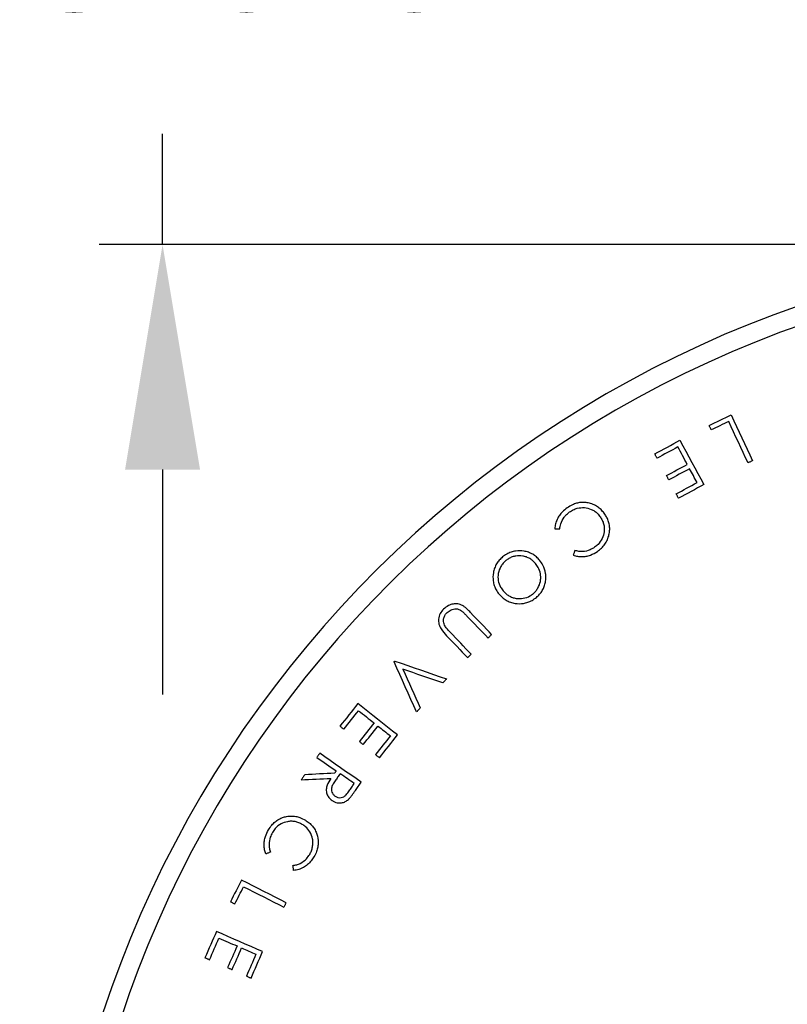
# Model space of a CAD drawing. Units: millimetres. Extents: x 150 to 53851, y 150 to 8760.
# Drawn here: x 5067 to 5431, y 2159 to 2626 of the extents above; entities that cross this region are included whole.
import ezdxf

# ---------------------------------------------------------------- set-up
doc = ezdxf.new("R2010")
doc.units = ezdxf.units.MM
doc.header["$LTSCALE"] = 30
doc.header["$PDSIZE"] = -1
doc.dimstyles.new('ISO-25', dxfattribs={"dimtxt": 2.5, "dimasz": 2.5, "dimexe": 1.25, "dimexo": 0.625, "dimtad": 1, "dimtxsty": 'Standard', "dimcen": 2.5, "dimadec": 0, "dimazin": 0, "dimtfac": 1, "dimtmove": 0, "dimatfit": 3, "dimfxl": 1, "dimarcsym": 0})

# ---------------------------------------------------------------- blocks, each defined once
blk = doc.blocks.new('FTE-Dessus')
at = {"insert": (2896.33, 2378.86), "char_height": 105, "attachment_point": 1}
blk.add_mtext_dynamic_manual_height_columns('\\pi169.6;Dimensions of the \\P\\pi187.1;primary tank may \\P\\pi134.6;vary depending on \\P\\pi397.1;the capacity', width=1949.1932, gutter_width=525, heights=[0], dxfattribs=at)
blk = doc.blocks.new('Monoblock-dessus')
at = {"color": 7, "linetype": 'Continuous', "lineweight": 25, "flags": 128}
for points in [[(5825.88, 2448.71), (5827.19, 2449.32), (5828.5, 2449.94), (5829.82, 2450.55), (5831.13, 2451.17), (5832.44, 2451.78), (5833.75, 2452.4), (5835.07, 2453.01), (5836.38, 2453.63)], [(5835.18, 2450.52), (5834.14, 2450.03), (5833.1, 2449.54), (5832.06, 2449.05), (5831.02, 2448.57), (5829.98, 2448.08), (5828.94, 2447.59), (5827.9, 2447.1), (5826.86, 2446.62)], [(5844.35, 2430.95), (5843.2, 2433.4), (5842.06, 2435.84), (5840.91, 2438.29), (5839.76, 2440.73), (5838.62, 2443.18), (5837.47, 2445.63), (5836.33, 2448.07), (5835.18, 2450.52)], [(5836.38, 2453.63), (5837.65, 2450.92), (5838.91, 2448.21), (5840.18, 2445.51), (5841.45, 2442.8), (5842.72, 2440.09), (5843.99, 2437.38), (5845.26, 2434.68), (5846.53, 2431.97)], [(5826.86, 2446.62), (5826.74, 2446.88), (5826.61, 2447.14), (5826.49, 2447.4), (5826.37, 2447.66), (5826.25, 2447.92), (5826.12, 2448.19), (5826, 2448.45), (5825.88, 2448.71)], [(5800.1, 2435.21), (5801.59, 2436.01), (5803.08, 2436.82), (5804.58, 2437.63), (5806.07, 2438.44), (5807.56, 2439.24), (5809.06, 2440.05), (5810.55, 2440.86), (5812.04, 2441.67)], [(5812.04, 2441.67), (5813.46, 2439.04), (5814.88, 2436.42), (5816.3, 2433.8), (5817.72, 2431.17), (5819.14, 2428.55), (5820.56, 2425.92), (5821.98, 2423.3), (5823.4, 2420.67)], [(5811.06, 2438.47), (5809.83, 2437.8), (5808.6, 2437.13), (5807.37, 2436.47), (5806.14, 2435.8), (5804.91, 2435.14), (5803.68, 2434.47), (5802.45, 2433.81), (5801.22, 2433.14)], [(5815.52, 2430.23), (5814.96, 2431.26), (5814.4, 2432.29), (5813.85, 2433.32), (5813.29, 2434.35), (5812.73, 2435.38), (5812.18, 2436.41), (5811.62, 2437.44), (5811.06, 2438.47)], [(5801.22, 2433.14), (5801.08, 2433.4), (5800.94, 2433.66), (5800.8, 2433.91), (5800.66, 2434.17), (5800.52, 2434.43), (5800.38, 2434.69), (5800.24, 2434.95), (5800.1, 2435.21)], [(5846.53, 2431.97), (5846.26, 2431.84), (5845.98, 2431.71), (5845.71, 2431.59), (5845.44, 2431.46), (5845.17, 2431.33), (5844.89, 2431.2), (5844.62, 2431.08), (5844.35, 2430.95)], [(5805.67, 2424.9), (5806.9, 2425.57), (5808.13, 2426.24), (5809.36, 2426.9), (5810.59, 2427.57), (5811.82, 2428.23), (5813.05, 2428.9), (5814.28, 2429.56), (5815.52, 2430.23)], [(5816.63, 2428.17), (5815.4, 2427.51), (5814.16, 2426.84), (5812.93, 2426.18), (5811.7, 2425.51), (5810.47, 2424.84), (5809.24, 2424.18), (5808.01, 2423.51), (5806.78, 2422.85)], [(5820.18, 2421.61), (5819.74, 2422.43), (5819.29, 2423.25), (5818.85, 2424.07), (5818.4, 2424.89), (5817.96, 2425.71), (5817.51, 2426.53), (5817.07, 2427.35), (5816.63, 2428.17)], [(5806.78, 2422.85), (5806.64, 2423.1), (5806.5, 2423.36), (5806.36, 2423.62), (5806.22, 2423.87), (5806.09, 2424.13), (5805.95, 2424.39), (5805.81, 2424.65), (5805.67, 2424.9)], [(5810.25, 2416.24), (5811.49, 2416.91), (5812.73, 2417.58), (5813.97, 2418.25), (5815.21, 2418.92), (5816.45, 2419.59), (5817.7, 2420.26), (5818.94, 2420.93), (5820.18, 2421.61)], [(5823.4, 2420.67), (5821.9, 2419.86), (5820.39, 2419.05), (5818.89, 2418.23), (5817.38, 2417.42), (5815.88, 2416.61), (5814.38, 2415.79), (5812.87, 2414.98), (5811.37, 2414.17)], [(5811.37, 2414.17), (5811.23, 2414.43), (5811.09, 2414.68), (5810.95, 2414.94), (5810.81, 2415.2), (5810.67, 2415.46), (5810.53, 2415.72), (5810.39, 2415.98), (5810.25, 2416.24)], [(5752.68, 2399.74), (5752.98, 2399.73), (5753.27, 2399.72), (5753.57, 2399.7), (5753.87, 2399.69), (5754.16, 2399.68), (5754.46, 2399.66), (5754.75, 2399.65), (5755.05, 2399.64)], [(5762.16, 2389.41), (5762.07, 2389.13), (5761.98, 2388.85), (5761.89, 2388.56), (5761.8, 2388.28), (5761.71, 2388), (5761.62, 2387.71), (5761.53, 2387.43), (5761.44, 2387.15)], [(5711.02, 2358.3), (5712.27, 2357), (5713.52, 2355.7), (5714.76, 2354.4), (5716.01, 2353.1), (5717.26, 2351.8), (5718.51, 2350.5), (5719.75, 2349.19), (5721, 2347.89)], [(5722.72, 2349.55), (5721.48, 2350.85), (5720.23, 2352.15), (5718.98, 2353.45), (5717.73, 2354.75), (5716.48, 2356.05), (5715.24, 2357.35), (5713.99, 2358.65), (5712.74, 2359.96)], [(5701.33, 2349.01), (5702.58, 2347.71), (5703.82, 2346.41), (5705.07, 2345.11), (5706.32, 2343.81), (5707.57, 2342.51), (5708.81, 2341.21), (5710.06, 2339.91), (5711.31, 2338.6)], [(5713.04, 2340.26), (5711.79, 2341.56), (5710.54, 2342.86), (5709.29, 2344.16), (5708.04, 2345.46), (5706.8, 2346.76), (5705.55, 2348.06), (5704.3, 2349.37), (5703.05, 2350.67)], [(5721, 2347.89), (5721.22, 2348.1), (5721.43, 2348.31), (5721.65, 2348.51), (5721.86, 2348.72), (5722.08, 2348.93), (5722.29, 2349.13), (5722.51, 2349.34), (5722.72, 2349.55)], [(5711.31, 2338.6), (5711.53, 2338.81), (5711.74, 2339.02), (5711.96, 2339.22), (5712.17, 2339.43), (5712.39, 2339.64), (5712.6, 2339.84), (5712.82, 2340.05), (5713.04, 2340.26)], [(5676.42, 2336.59), (5676.46, 2336.64), (5676.51, 2336.69), (5676.55, 2336.74), (5676.6, 2336.78), (5676.64, 2336.83), (5676.68, 2336.88), (5676.73, 2336.93), (5676.77, 2336.98)], [(5687.13, 2312.87), (5685.79, 2315.83), (5684.45, 2318.8), (5683.11, 2321.76), (5681.77, 2324.73), (5680.44, 2327.7), (5679.1, 2330.66), (5677.76, 2333.63), (5676.42, 2336.59)], [(5676.77, 2336.98), (5679.84, 2335.92), (5682.91, 2334.86), (5685.98, 2333.81), (5689.05, 2332.75), (5692.12, 2331.69), (5695.19, 2330.64), (5698.26, 2329.58), (5701.33, 2328.52)], [(5699.58, 2326.6), (5697.21, 2327.42), (5694.84, 2328.24), (5692.47, 2329.05), (5690.1, 2329.87), (5687.73, 2330.69), (5685.35, 2331.51), (5682.98, 2332.33), (5680.61, 2333.14)], [(5680.61, 2333.14), (5681.64, 2330.85), (5682.68, 2328.56), (5683.71, 2326.26), (5684.74, 2323.97), (5685.77, 2321.67), (5686.81, 2319.38), (5687.84, 2317.08), (5688.87, 2314.79)], [(5701.33, 2328.52), (5701.11, 2328.28), (5700.89, 2328.04), (5700.67, 2327.8), (5700.46, 2327.56), (5700.24, 2327.32), (5700.02, 2327.08), (5699.8, 2326.84), (5699.58, 2326.6)], [(5659.25, 2316.82), (5658.19, 2315.48), (5657.13, 2314.15), (5656.07, 2312.81), (5655.01, 2311.48), (5653.96, 2310.14), (5652.9, 2308.8), (5651.84, 2307.47), (5650.78, 2306.13)], [(5678.03, 2301.94), (5675.68, 2303.8), (5673.33, 2305.66), (5670.99, 2307.52), (5668.64, 2309.38), (5666.29, 2311.24), (5663.94, 2313.1), (5661.59, 2314.96), (5659.25, 2316.82)], [(5652.63, 2304.67), (5653.5, 2305.77), (5654.38, 2306.87), (5655.25, 2307.97), (5656.12, 2309.07), (5656.99, 2310.17), (5657.86, 2311.27), (5658.74, 2312.37), (5659.61, 2313.47)], [(5659.61, 2313.47), (5660.53, 2312.74), (5661.45, 2312.01), (5662.37, 2311.28), (5663.29, 2310.55), (5664.21, 2309.82), (5665.13, 2309.09), (5666.06, 2308.36), (5666.98, 2307.63)], [(5688.87, 2314.79), (5688.65, 2314.55), (5688.44, 2314.31), (5688.22, 2314.07), (5688, 2313.83), (5687.78, 2313.59), (5687.57, 2313.35), (5687.35, 2313.11), (5687.13, 2312.87)], [(5650.78, 2306.13), (5651.01, 2305.95), (5651.24, 2305.77), (5651.47, 2305.58), (5651.71, 2305.4), (5651.94, 2305.22), (5652.17, 2305.03), (5652.4, 2304.85), (5652.63, 2304.67)], [(5666.98, 2307.63), (5666.11, 2306.53), (5665.23, 2305.43), (5664.36, 2304.33), (5663.49, 2303.23), (5662.62, 2302.13), (5661.75, 2301.03), (5660.87, 2299.93), (5660, 2298.82)], [(5661.84, 2297.37), (5662.71, 2298.47), (5663.58, 2299.57), (5664.45, 2300.67), (5665.33, 2301.77), (5666.2, 2302.87), (5667.07, 2303.97), (5667.94, 2305.07), (5668.81, 2306.18)], [(5668.81, 2306.18), (5669.55, 2305.59), (5670.28, 2305.01), (5671.02, 2304.43), (5671.75, 2303.85), (5672.49, 2303.27), (5673.22, 2302.69), (5673.95, 2302.1), (5674.69, 2301.52)], [(5674.69, 2301.52), (5673.81, 2300.41), (5672.93, 2299.3), (5672.05, 2298.19), (5671.17, 2297.08), (5670.29, 2295.97), (5669.41, 2294.86), (5668.53, 2293.75), (5667.65, 2292.64)], [(5669.5, 2291.17), (5670.57, 2292.52), (5671.63, 2293.86), (5672.7, 2295.21), (5673.77, 2296.55), (5674.83, 2297.9), (5675.9, 2299.24), (5676.96, 2300.59), (5678.03, 2301.94)], [(5660, 2298.82), (5660.23, 2298.64), (5660.46, 2298.46), (5660.69, 2298.28), (5660.92, 2298.1), (5661.15, 2297.91), (5661.38, 2297.73), (5661.61, 2297.55), (5661.84, 2297.37)], [(5641.18, 2293.27), (5641.01, 2293.03), (5640.84, 2292.78), (5640.67, 2292.54), (5640.5, 2292.29), (5640.32, 2292.04), (5640.15, 2291.8), (5639.98, 2291.55), (5639.81, 2291.31)], [(5660.85, 2279.55), (5658.39, 2281.27), (5655.93, 2282.98), (5653.47, 2284.7), (5651.01, 2286.41), (5648.55, 2288.13), (5646.1, 2289.84), (5643.64, 2291.56), (5641.18, 2293.27)], [(5667.65, 2292.64), (5667.88, 2292.45), (5668.11, 2292.27), (5668.34, 2292.09), (5668.58, 2291.9), (5668.81, 2291.72), (5669.04, 2291.54), (5669.27, 2291.35), (5669.5, 2291.17)], [(5639.81, 2291.31), (5640.95, 2290.51), (5642.1, 2289.71), (5643.24, 2288.91), (5644.38, 2288.12), (5645.52, 2287.32), (5646.67, 2286.52), (5647.81, 2285.72), (5648.95, 2284.93)], [(5634.1, 2283.12), (5633.89, 2282.82), (5633.68, 2282.52), (5633.47, 2282.21), (5633.25, 2281.91), (5633.04, 2281.6), (5632.83, 2281.3), (5632.62, 2281), (5632.41, 2280.69)], [(5648.17, 2283.8), (5646.41, 2283.72), (5644.65, 2283.63), (5642.89, 2283.55), (5641.14, 2283.46), (5639.38, 2283.38), (5637.62, 2283.29), (5635.86, 2283.21), (5634.1, 2283.12)], [(5648.95, 2284.93), (5648.86, 2284.79), (5648.76, 2284.65), (5648.66, 2284.51), (5648.56, 2284.36), (5648.46, 2284.22), (5648.37, 2284.08), (5648.27, 2283.94), (5648.17, 2283.8)], [(5650.87, 2283.6), (5650.57, 2283.17), (5650.27, 2282.75), (5649.97, 2282.33), (5649.68, 2281.91), (5649.38, 2281.49), (5649.08, 2281.07), (5648.78, 2280.65), (5648.48, 2280.22)], [(5657.56, 2278.93), (5656.72, 2279.51), (5655.88, 2280.09), (5655.05, 2280.68), (5654.21, 2281.26), (5653.38, 2281.84), (5652.54, 2282.43), (5651.7, 2283.01), (5650.87, 2283.6)], [(5632.41, 2280.69), (5634.17, 2280.78), (5635.93, 2280.86), (5637.68, 2280.95), (5639.44, 2281.04), (5641.2, 2281.12), (5642.96, 2281.21), (5644.72, 2281.3), (5646.48, 2281.38)], [(5655.14, 2275.47), (5655.44, 2275.9), (5655.75, 2276.33), (5656.05, 2276.76), (5656.35, 2277.2), (5656.65, 2277.63), (5656.95, 2278.06), (5657.25, 2278.49), (5657.56, 2278.93)], [(5658.12, 2275.63), (5658.46, 2276.12), (5658.8, 2276.61), (5659.14, 2277.1), (5659.48, 2277.59), (5659.82, 2278.08), (5660.17, 2278.57), (5660.51, 2279.06), (5660.85, 2279.55)], [(5617.8, 2246.43), (5617.53, 2246.32), (5617.26, 2246.21), (5616.98, 2246.1), (5616.71, 2245.99), (5616.43, 2245.87), (5616.16, 2245.76), (5615.89, 2245.65), (5615.61, 2245.54)], [(5628.78, 2237.73), (5628.74, 2238.02), (5628.7, 2238.32), (5628.67, 2238.61), (5628.63, 2238.91), (5628.6, 2239.2), (5628.56, 2239.49), (5628.53, 2239.79), (5628.49, 2240.08)], [(5604.08, 2233.19), (5603.43, 2231.91), (5602.77, 2230.62), (5602.12, 2229.34), (5601.47, 2228.05), (5600.82, 2226.76), (5600.16, 2225.48), (5599.51, 2224.19), (5598.86, 2222.91)], [(5625.3, 2222.43), (5622.64, 2223.77), (5619.99, 2225.12), (5617.34, 2226.46), (5614.69, 2227.81), (5612.03, 2229.16), (5609.38, 2230.5), (5606.73, 2231.85), (5604.08, 2233.19)], [(5600.91, 2221.87), (5601.42, 2222.89), (5601.94, 2223.91), (5602.46, 2224.93), (5602.97, 2225.94), (5603.49, 2226.96), (5604.01, 2227.98), (5604.52, 2229), (5605.04, 2230.02)], [(5605.04, 2230.02), (5607.44, 2228.8), (5609.83, 2227.59), (5612.23, 2226.37), (5614.62, 2225.16), (5617.02, 2223.94), (5619.42, 2222.72), (5621.81, 2221.51), (5624.21, 2220.29)], [(5598.86, 2222.91), (5599.11, 2222.78), (5599.37, 2222.65), (5599.63, 2222.52), (5599.88, 2222.39), (5600.14, 2222.26), (5600.39, 2222.13), (5600.65, 2222), (5600.91, 2221.87)], [(5624.21, 2220.29), (5624.35, 2220.56), (5624.48, 2220.83), (5624.62, 2221.09), (5624.75, 2221.36), (5624.89, 2221.63), (5625.02, 2221.89), (5625.16, 2222.16), (5625.3, 2222.43)], [(5592.19, 2208.81), (5591.51, 2207.25), (5590.83, 2205.69), (5590.15, 2204.14), (5589.47, 2202.58), (5588.79, 2201.03), (5588.11, 2199.47), (5587.43, 2197.92), (5586.75, 2196.36)], [(5614.07, 2199.25), (5611.33, 2200.44), (5608.6, 2201.64), (5605.86, 2202.83), (5603.13, 2204.03), (5600.39, 2205.22), (5597.66, 2206.42), (5594.92, 2207.61), (5592.19, 2208.81)], [(5588.91, 2195.42), (5589.47, 2196.7), (5590.03, 2197.98), (5590.59, 2199.26), (5591.15, 2200.55), (5591.71, 2201.83), (5592.27, 2203.11), (5592.83, 2204.39), (5593.39, 2205.68)], [(5593.39, 2205.68), (5594.46, 2205.21), (5595.54, 2204.74), (5596.61, 2204.27), (5597.68, 2203.8), (5598.75, 2203.33), (5599.83, 2202.86), (5600.9, 2202.4), (5601.97, 2201.93)], [(5601.97, 2201.93), (5601.41, 2200.64), (5600.85, 2199.36), (5600.29, 2198.08), (5599.73, 2196.8), (5599.17, 2195.51), (5598.61, 2194.23), (5598.05, 2192.95), (5597.49, 2191.67)], [(5599.63, 2190.73), (5600.19, 2192.02), (5600.75, 2193.3), (5601.31, 2194.58), (5601.87, 2195.86), (5602.43, 2197.15), (5602.99, 2198.43), (5603.55, 2199.71), (5604.11, 2200.99)], [(5604.11, 2200.99), (5604.97, 2200.62), (5605.82, 2200.25), (5606.68, 2199.87), (5607.53, 2199.5), (5608.39, 2199.13), (5609.24, 2198.75), (5610.1, 2198.38), (5610.95, 2198)], [(5608.59, 2186.71), (5609.27, 2188.28), (5609.96, 2189.85), (5610.64, 2191.41), (5611.33, 2192.98), (5612.01, 2194.55), (5612.7, 2196.11), (5613.38, 2197.68), (5614.07, 2199.25)], [(5586.75, 2196.36), (5587.02, 2196.24), (5587.29, 2196.12), (5587.56, 2196.01), (5587.83, 2195.89), (5588.1, 2195.77), (5588.37, 2195.65), (5588.64, 2195.54), (5588.91, 2195.42)], [(5610.95, 2198), (5610.39, 2196.71), (5609.82, 2195.42), (5609.26, 2194.12), (5608.69, 2192.83), (5608.12, 2191.53), (5607.56, 2190.24), (5606.99, 2188.95), (5606.43, 2187.65)], [(5597.49, 2191.67), (5597.76, 2191.55), (5598.03, 2191.43), (5598.29, 2191.32), (5598.56, 2191.2), (5598.83, 2191.08), (5599.1, 2190.97), (5599.36, 2190.85), (5599.63, 2190.73)], [(5606.43, 2187.65), (5606.7, 2187.54), (5606.97, 2187.42), (5607.24, 2187.3), (5607.51, 2187.18), (5607.78, 2187.06), (5608.05, 2186.95), (5608.32, 2186.83), (5608.59, 2186.71)]]:
    blk.add_lwpolyline(points, dxfattribs=at)
at = {"color": 7, "linetype": 'Continuous', "lineweight": 25}
for radius, start, end in [(530, 92.2439, 267.7561), (521.11, 92.2259, 267.7741)]:
    blk.add_arc((6041.87, 2004.44), radius, start, end, dxfattribs=at)
for points, knots in [([(5758.54, 2409.62), (5757.75, 2409.01), (5756.39, 2407.97), (5754.83, 2406.08), (5753.74, 2404.17), (5752.94, 2402.04), (5752.77, 2400.52), (5752.68, 2399.74)], [0, 0, 0, 0, 0.250857, 0.430081, 0.614523, 0.803781, 1, 1, 1, 1]), ([(5769.07, 2411.85), (5768.41, 2411.99), (5767.06, 2412.26), (5764.98, 2412.23), (5762.94, 2411.83), (5760.74, 2411.02), (5759.34, 2410.13), (5758.54, 2409.62)], [0, 0, 0, 0, 0.183365, 0.3717, 0.555411, 0.7445, 1, 1, 1, 1]), ([(5759.71, 2407.68), (5760.28, 2408.04), (5761.42, 2408.74), (5763.75, 2409.64), (5766.72, 2409.89), (5769.55, 2409.22), (5771.56, 2408.1), (5773.03, 2406.91), (5773.82, 2405.88), (5774.25, 2405.32)], [0, 0, 0, 0, 0.122202, 0.243955, 0.450604, 0.656869, 0.763569, 0.870366, 1, 1, 1, 1]), ([(5776.44, 2406.58), (5775.98, 2407.2), (5775.07, 2408.4), (5773.37, 2409.88), (5771.39, 2411.12), (5769.87, 2411.6), (5769.07, 2411.85)], [0, 0, 0, 0, 0.249998, 0.48619, 0.729751, 1, 1, 1, 1]), ([(5755.05, 2399.64), (5755.17, 2400.43), (5755.47, 2402.4), (5756.67, 2404.76), (5758.25, 2406.58), (5759.22, 2407.31), (5759.71, 2407.68)], [0, 0, 0, 0, 0.251561, 0.621266, 0.807877, 1, 1, 1, 1]), ([(5774.25, 2405.32), (5774.58, 2404.79), (5775.23, 2403.75), (5775.89, 2402), (5776.18, 2400.16), (5776.14, 2397.78), (5775.27, 2394.99), (5773.58, 2392.48), (5772.12, 2391.34), (5771.55, 2390.9)], [0, 0, 0, 0, 0.113664, 0.226946, 0.341325, 0.455648, 0.661635, 0.869308, 1, 1, 1, 1]), ([(5772.93, 2388.98), (5773.57, 2389.48), (5774.85, 2390.48), (5776.48, 2392.31), (5777.69, 2394.46), (5778.42, 2396.69), (5778.74, 2398.88), (5778.7, 2400.98), (5778.26, 2403.04), (5777.5, 2404.94), (5776.78, 2406.05), (5776.44, 2406.58)], [0, 0, 0, 0, 0.121271, 0.242118, 0.364711, 0.487403, 0.591158, 0.694852, 0.800485, 0.906174, 1, 1, 1, 1]), ([(5771.55, 2390.9), (5770.85, 2390.47), (5769.12, 2389.41), (5766.47, 2388.83), (5764, 2388.92), (5762.78, 2389.24), (5762.16, 2389.41)], [0, 0, 0, 0, 0.25179, 0.614359, 0.803941, 1, 1, 1, 1]), ([(5727.93, 2386.33), (5727.39, 2385.83), (5726.31, 2384.84), (5724.99, 2383.07), (5724.05, 2381.07), (5723.34, 2378.35), (5723.26, 2375.5), (5723.91, 2372.74), (5724.84, 2370.63), (5725.77, 2369.39), (5726.25, 2368.76)], [0, 0, 0, 0, 0.111378, 0.222442, 0.334664, 0.44699, 0.649238, 0.763593, 0.878031, 1, 1, 1, 1]), ([(5745.49, 2384.76), (5745, 2385.3), (5744.01, 2386.37), (5742.24, 2387.68), (5740.23, 2388.6), (5737.51, 2389.29), (5734.64, 2389.35), (5731.89, 2388.67), (5729.79, 2387.73), (5728.56, 2386.8), (5727.93, 2386.33)], [0, 0, 0, 0, 0.111699, 0.22303, 0.335509, 0.448059, 0.651848, 0.765814, 0.879849, 1, 1, 1, 1]), ([(5743.58, 2383.19), (5743.17, 2383.63), (5742.36, 2384.52), (5740.9, 2385.6), (5739.23, 2386.37), (5737, 2386.92), (5734.67, 2386.96), (5732.46, 2386.38), (5730.84, 2385.64), (5729.91, 2384.94), (5729.46, 2384.6)], [0, 0, 0, 0, 0.114826, 0.229274, 0.345022, 0.460825, 0.665163, 0.779192, 0.8933, 1, 1, 1, 1]), ([(5761.44, 2387.15), (5762.09, 2386.95), (5763.42, 2386.56), (5765.5, 2386.42), (5767.58, 2386.63), (5770.15, 2387.3), (5771.84, 2388.33), (5772.93, 2388.98)], [0, 0, 0, 0, 0.1694441, 0.3437131, 0.5132658, 0.6874711, 1, 1, 1, 1]), ([(5729.46, 2384.6), (5729.02, 2384.19), (5728.14, 2383.37), (5726.73, 2381.42), (5725.67, 2378.6), (5725.68, 2375.14), (5726.66, 2372.32), (5727.72, 2370.89), (5728.14, 2370.32)], [0, 0, 0, 0, 0.11264, 0.225061, 0.45029, 0.665027, 0.865405, 1, 1, 1, 1]), ([(5742.39, 2368.91), (5742.81, 2369.3), (5743.66, 2370.09), (5744.99, 2371.98), (5745.82, 2374.21), (5746.06, 2376.55), (5745.87, 2378.83), (5745.09, 2381.16), (5744.01, 2382.61), (5743.58, 2383.19)], [0, 0, 0, 0, 0.108604, 0.217029, 0.433558, 0.54619, 0.658935, 0.864805, 1, 1, 1, 1]), ([(5743.95, 2367.18), (5744.48, 2367.67), (5745.53, 2368.64), (5746.8, 2370.39), (5747.72, 2372.34), (5748.3, 2374.39), (5748.51, 2376.49), (5748.3, 2379.22), (5747.41, 2382.14), (5746.05, 2383.99), (5745.49, 2384.76)], [0, 0, 0, 0, 0.10913, 0.218073, 0.327495, 0.436938, 0.542966, 0.649036, 0.854767, 1, 1, 1, 1]), ([(5726.25, 2368.76), (5726.75, 2368.21), (5727.75, 2367.11), (5729.56, 2365.77), (5731.61, 2364.82), (5734.36, 2364.13), (5737.22, 2364.09), (5739.92, 2364.79), (5742.02, 2365.73), (5743.28, 2366.68), (5743.95, 2367.18)], [0, 0, 0, 0, 0.112903, 0.225473, 0.33934, 0.453307, 0.65397, 0.763332, 0.872779, 1, 1, 1, 1]), ([(5728.14, 2370.32), (5728.55, 2369.87), (5729.37, 2368.97), (5730.85, 2367.88), (5732.52, 2367.12), (5734.8, 2366.51), (5737.72, 2366.59), (5740.5, 2367.51), (5741.9, 2368.55), (5742.39, 2368.91)], [0, 0, 0, 0, 0.114906, 0.229407, 0.344936, 0.460441, 0.672985, 0.885843, 1, 1, 1, 1]), ([(5708.95, 2363.29), (5708.23, 2363.6), (5706.8, 2364.22), (5704.41, 2364.12), (5701.98, 2363.33), (5700.64, 2362.2), (5699.9, 2361.58)], [0, 0, 0, 0, 0.235688, 0.472364, 0.709456, 1, 1, 1, 1]), ([(5701.56, 2360.03), (5702.19, 2360.49), (5703.43, 2361.42), (5705.48, 2361.88), (5707.35, 2361.54), (5708.24, 2360.9), (5708.74, 2360.55)], [0, 0, 0, 0, 0.292654, 0.586046, 0.768003, 1, 1, 1, 1]), ([(5712.74, 2359.96), (5712.15, 2360.55), (5711.27, 2361.45), (5710.02, 2362.59), (5709.31, 2363.05), (5708.95, 2363.29)], [0, 0, 0, 0, 0.497362, 0.747597, 1, 1, 1, 1]), ([(5699.9, 2361.58), (5699.3, 2360.91), (5698.1, 2359.56), (5697.46, 2356.97), (5697.58, 2354.4), (5698.92, 2351.65), (5700.41, 2350.02), (5701.33, 2349.01)], [0, 0, 0, 0, 0.185144, 0.371701, 0.538964, 0.714473, 1, 1, 1, 1]), ([(5700.64, 2353.53), (5700.33, 2354.24), (5699.8, 2355.47), (5699.96, 2357.39), (5700.55, 2358.9), (5701.24, 2359.67), (5701.56, 2360.03)], [0, 0, 0, 0, 0.326649, 0.562472, 0.797595, 1, 1, 1, 1]), ([(5708.74, 2360.55), (5709.13, 2360.18), (5709.72, 2359.64), (5710.47, 2358.88), (5710.84, 2358.49), (5711.02, 2358.3)], [0, 0, 0, 0, 0.4990781, 0.7495176, 1, 1, 1, 1]), ([(5703.05, 2350.67), (5702.63, 2351.12), (5701.99, 2351.8), (5701.17, 2352.75), (5700.82, 2353.27), (5700.64, 2353.53)], [0, 0, 0, 0, 0.498381, 0.748589, 1, 1, 1, 1]), ([(5646.48, 2281.38), (5645.81, 2280.34), (5644.76, 2278.72), (5644.17, 2276.11), (5644.45, 2274.06), (5645.43, 2272.21), (5646.48, 2271.35), (5647.04, 2270.89)], [0, 0, 0, 0, 0.3083556, 0.4833821, 0.6593309, 0.8188532, 1, 1, 1, 1]), ([(5648.48, 2280.22), (5648.08, 2279.62), (5647.35, 2278.54), (5646.69, 2276.91), (5646.7, 2275.47), (5647.16, 2274.26), (5647.82, 2273.43), (5648.32, 2273.05), (5648.47, 2272.94)], [0, 0, 0, 0, 0.264477, 0.470161, 0.622649, 0.775038, 0.931872, 1, 1, 1, 1]), ([(5648.47, 2272.94), (5648.9, 2272.7), (5649.78, 2272.22), (5651.26, 2272.17), (5652.66, 2272.62), (5653.95, 2273.81), (5654.69, 2274.84), (5655.14, 2275.47)], [0, 0, 0, 0, 0.18229, 0.366068, 0.530749, 0.715898, 1, 1, 1, 1]), ([(5654.76, 2271.38), (5655.07, 2271.71), (5655.7, 2272.36), (5656.81, 2273.79), (5657.6, 2274.9), (5658.12, 2275.63)], [0, 0, 0, 0, 0.2508345, 0.501184, 1, 1, 1, 1]), ([(5647.04, 2270.89), (5647.43, 2270.66), (5648.21, 2270.18), (5649.7, 2269.69), (5651.48, 2269.68), (5653.32, 2270.24), (5654.29, 2271.01), (5654.76, 2271.38)], [0, 0, 0, 0, 0.163658, 0.326582, 0.558575, 0.790111, 1, 1, 1, 1]), ([(5616.84, 2256.94), (5617.35, 2257.72), (5618.26, 2259.12), (5619.98, 2260.83), (5621.73, 2262.04), (5623.59, 2262.9), (5624.85, 2263.18), (5625.49, 2263.32)], [0, 0, 0, 0, 0.25088, 0.447999, 0.651323, 0.823209, 1, 1, 1, 1]), ([(5632.89, 2259.53), (5632.35, 2259.81), (5631.27, 2260.38), (5629.51, 2260.92), (5627.67, 2261.09), (5625.38, 2260.85), (5622.65, 2259.9), (5620.22, 2257.96), (5619.14, 2256.32), (5618.71, 2255.67)], [0, 0, 0, 0, 0.111614, 0.222876, 0.335643, 0.4485, 0.642638, 0.85626, 1, 1, 1, 1]), ([(5625.49, 2263.32), (5626.25, 2263.42), (5627.68, 2263.59), (5629.8, 2263.39), (5632.05, 2262.8), (5633.51, 2262.03), (5634.36, 2261.58)], [0, 0, 0, 0, 0.250209, 0.466196, 0.688376, 1, 1, 1, 1]), ([(5636.41, 2245.33), (5636.7, 2245.89), (5637.28, 2247.02), (5637.81, 2248.85), (5637.99, 2250.75), (5637.8, 2253.22), (5636.75, 2256), (5634.84, 2258.26), (5633.41, 2259.19), (5632.89, 2259.53)], [0, 0, 0, 0, 0.116312, 0.232347, 0.349137, 0.46588, 0.684903, 0.88602, 1, 1, 1, 1]), ([(5634.36, 2261.58), (5634.97, 2261.17), (5636.19, 2260.35), (5637.77, 2258.8), (5639.01, 2256.94), (5640.08, 2254.36), (5640.55, 2251.58), (5640.3, 2248.83), (5639.69, 2246.49), (5638.9, 2245), (5638.45, 2244.16)], [0, 0, 0, 0, 0.110679, 0.221049, 0.332786, 0.444648, 0.639169, 0.748088, 0.857064, 1, 1, 1, 1]), ([(5615.61, 2245.54), (5615.39, 2246.2), (5614.94, 2247.54), (5614.74, 2249.66), (5614.88, 2251.79), (5615.46, 2254.29), (5616.32, 2255.94), (5616.84, 2256.94)], [0, 0, 0, 0, 0.176093, 0.357345, 0.533568, 0.71475, 1, 1, 1, 1]), ([(5618.71, 2255.67), (5618.33, 2254.95), (5617.42, 2253.2), (5617.06, 2250.59), (5617.27, 2248.2), (5617.63, 2247.03), (5617.8, 2246.43)], [0, 0, 0, 0, 0.2517436, 0.6150396, 0.8049772, 1, 1, 1, 1]), ([(5628.49, 2240.08), (5629.08, 2240.18), (5630.28, 2240.38), (5632.54, 2241.27), (5634.77, 2242.9), (5635.93, 2244.62), (5636.41, 2245.33)], [0, 0, 0, 0, 0.1824153, 0.3697324, 0.739808, 1, 1, 1, 1]), ([(5638.45, 2244.16), (5638.02, 2243.5), (5637.16, 2242.17), (5635.47, 2240.47), (5633.49, 2239.1), (5631.24, 2238.1), (5629.61, 2237.85), (5628.78, 2237.73)], [0, 0, 0, 0, 0.1944973, 0.3940941, 0.5890248, 0.7916394, 1, 1, 1, 1])]:
    blk.add_open_spline(points, degree=3, knots=knots, dxfattribs=at)
blk = doc.blocks.new('*D27')
at = {"color": 0, "lineweight": -2, "transparency": 16777216}
for p, q in [((4494.38, 3419.82), (4494.38, 3596.64)), ((5075.26, 3399.72), (5075.26, 3596.64)), ((4968.58, 3566.64), (4601.06, 3566.64)), ((5134.86, 2927.13), (5134.86, 3033.81)), ((5560.1, 2820.45), (5104.86, 2820.45)), ((5134.86, 2820.45), (5134.86, 2767.96)), ((5134.86, 2519.03), (5134.86, 2571.52)), ((5560.1, 2519.03), (5104.86, 2519.03)), ((5134.86, 2412.35), (5134.86, 2305.67))]:
    blk.add_line(p, q, dxfattribs=at)
at = {"color": 0, "transparency": 16777216}
for points in [[(4601.06, 3584.42), (4601.06, 3548.86), (4494.38, 3566.64)], [(4968.58, 3584.42), (4968.58, 3548.86), (5075.26, 3566.64)], [(5117.08, 2927.13), (5152.64, 2927.13), (5134.86, 2820.45)], [(5117.08, 2412.35), (5152.64, 2412.35), (5134.86, 2519.03)]]:
    blk.add_solid(points, dxfattribs=at)
at = {"layer": 'Defpoints', "color": 0, "transparency": 16777216}
for p in [(4494.38, 3566.64), (4494.38, 3389.82), (5075.26, 3369.72), (5134.86, 2820.45), (5590.1, 2820.45), (5590.1, 2519.03)]:
    blk.add_point(p, dxfattribs=at)
at = {"color": 0, "transparency": 16777216, "char_height": 105, "attachment_point": 5}
for insert in [(4784.82, 3664.86), (5134.86, 2669.74)]:
    blk.add_mtext('>300', dxfattribs=dict(at, insert=insert))

msp = doc.modelspace()

# ---------------------------------------------------------------- block references
for name in ['Monoblock-dessus', 'FTE-Dessus']:
    msp.add_blockref(name, (-431.768, -15.41))

# ---------------------------------------------------------------- dimensions: what is measured, and where the dimension line sits
dim = msp.add_linear_dim(base=(4494.38, 3566.641), p1=(5075.263, 3369.72), p2=(4494.38, 3389.82), text='>300', dimstyle='ISO-25', override={"dimtxt": 105, "dimasz": 106.68, "dimexe": 30, "dimexo": 30, "dimgap": 45.72, "dimtih": 1, "dimtoh": 1, "dimzin": 0, "dimadec": 2, "dimtzin": 0})
dim.commit()
dim.dimension.update_dxf_attribs({"geometry": '*D27', "text_midpoint": (4784.822, 3664.861)})
dim = msp.add_linear_dim(base=(5134.861, 2820.447), p1=(5590.104, 2519.026), p2=(5590.104, 2820.447), angle=90, text='>300', dimstyle='ISO-25', override={"dimtxt": 105, "dimasz": 106.68, "dimexe": 30, "dimexo": 30, "dimgap": 45.72, "dimtih": 1, "dimtoh": 1, "dimzin": 0, "dimadec": 2, "dimtzin": 0})
dim.commit()
dim.dimension.update_dxf_attribs({"geometry": '*D27', "text_midpoint": (5134.861, 2669.737)})

doc.saveas('drawing.dxf')
